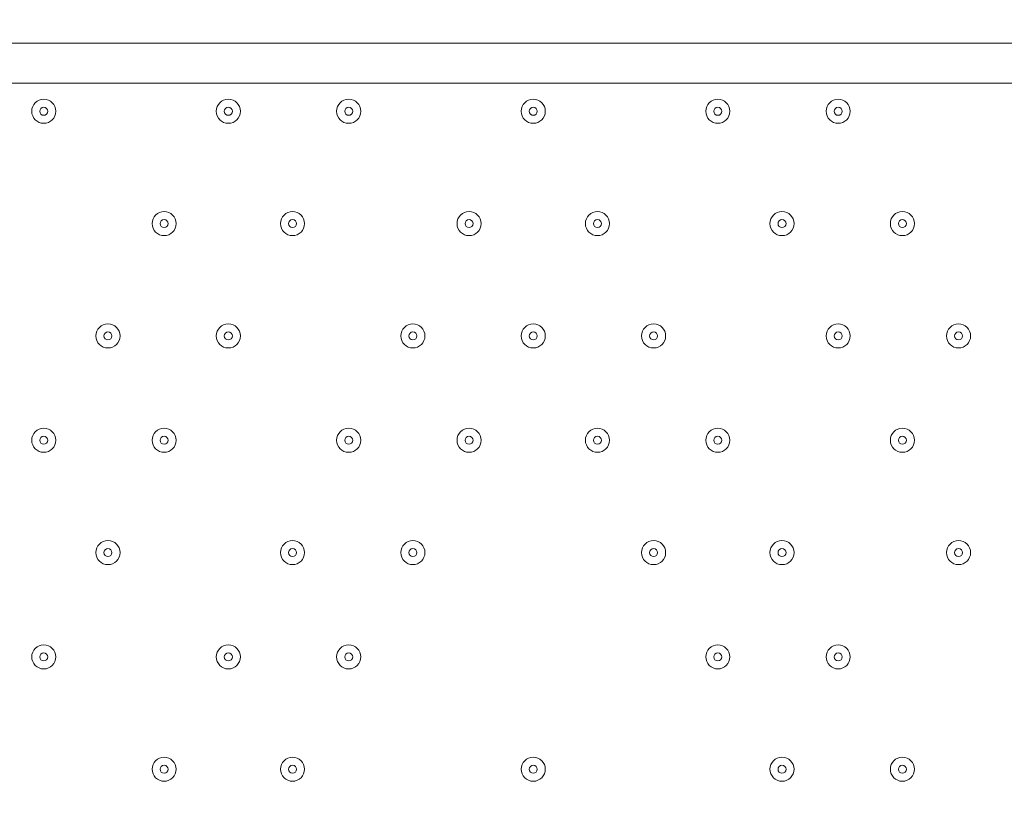
# Model space of a CAD drawing. Units: millimetres. Extents: x -4107 to 11667, y -10155 to 657.
# Drawn here: x 881 to 1271, y -7552 to -7245 of the extents above; entities that cross this region are included whole.
import ezdxf

# ---------------------------------------------------------------- set-up
doc = ezdxf.new("R2010")
doc.units = ezdxf.units.MM
doc.header["$MEASUREMENT"] = 0
doc.layers.add('Background', color=7, linetype='Continuous', lineweight=0)

msp = doc.modelspace()

# ---------------------------------------------------------------- linework, layer by layer
at = {"layer": 'Background', "color": 7, "lineweight": 9}
for p, q in [((663.5, -7253.87), (1508.05, -7253.87)), ((1444.55, -7269.75), (663.5, -7269.75))]:
    msp.add_line(p, q, dxfattribs=at)
at = {"layer": 'Background', "color": 1, "lineweight": 9}
msp.add_open_spline([(9416.83, -1624.24), (9121.33, -1326.59), (8716.39, -1138.1), (8267.42, -1123.28), (7919.52, -684.28), (7382.01, -402.46), (6778.31, -402.46), (5852.44, -402.46), (5082.1, -1065), (4913.47, -1941.68), (4788.17, -1684.88), (4590.15, -1464.81), (4337.01, -1312.98), (4337.01, -1312.98), (4321.13, -1303.45), (4321.13, -1303.45), (4234.59, -1251.55), (4143.88, -1208.97), (4050.35, -1175.85), (3910.37, -1094.33), (3755.27, -1034.49), (3589.19, -1001.33), (3589.19, -1001.33), (3573.3, -998.16), (3573.3, -998.16), (3476.05, -978.75), (3377.74, -969.16), (3279.71, -969.16), (3048.46, -969.16), (2818.9, -1022.64), (2609.63, -1127.13), (2609.63, -1127.13), (2596.93, -1133.47), (2596.93, -1133.47), (2388.52, -1237.55), (2211.56, -1386.19), (2075.26, -1564.56), (2017.1, -1610.12), (1962.07, -1660.17), (1910.65, -1714.52), (1763.85, -1869.7), (1653.68, -2052.72), (1584.59, -2250.27), (1584.59, -2250.27), (1584.24, -2250.27), (1584.24, -2250.27), (1347.57, -2250.27), (1123.88, -2305.38), (924.86, -2403.08), (820.91, -2364.84), (712.51, -2334.98), (600.29, -2314.57), (567.98, -2308.69), (535.7, -2303.91), (503.45, -2299.69), (472.07, -2283.34), (440.31, -2267.47), (407.74, -2252.7), (369.44, -2235.3), (330.75, -2219.69), (291.89, -2204.96), (219.87, -2142.75), (142.79, -2084.91), (60.2, -2032.69), (-123.33, -1916.59), (-319.81, -1835.32), (-521.13, -1786.9), (-695.53, -1671.13), (-891.19, -1581.81), (-1103.89, -1526.42), (-2013.93, -1289.64), (-2956.34, -1739.46), (-3344.52, -2596.05), (-3508.16, -2957.19), (-3540.46, -3344.39), (-3461.68, -3704.04), (-3441.89, -3834.44), (-3407.68, -3964.67), (-3356.99, -4092.52), (-3130.65, -4663.33), (-2656.39, -5072.05), (-2094.5, -5226.03), (-2063.7, -5248.12), (-2032.39, -5269.72), (-2000, -5290.2), (-1887.69, -5361.22), (-1770.41, -5419.16), (-1650.11, -5464.75), (-1513.07, -5583.21), (-1357.68, -5684.21), (-1185.6, -5762.27), (-1007.89, -5842.94), (-823.54, -5893.94), (-638.24, -5918.19), (-469.44, -6006.45), (-285.27, -6071.04), (-89.47, -6106.67), (26.73, -6127.83), (142.71, -6138.06), (257.33, -6138.06), (281.77, -6138.06), (306.15, -6137.58), (330.46, -6136.65), (216.81, -6218.62), (113.33, -6313.8), (22.06, -6419.81), (22.06, -6419.81), (-1246.11, -6756.44), (-1246.11, -6756.44), (-1254.1, -6758.45), (-1262.02, -6760.64), (-1269.97, -6762.77), (-1269.97, -6762.77), (-1294.52, -6769.29), (-1294.52, -6769.29), (-1294.52, -6769.29), (-1294.26, -6769.67), (-1294.26, -6769.67), (-1920.89, -6949.65), (-2379.55, -7526.64), (-2379.55, -8211.14), (-2379.55, -8873.45), (-1950.11, -9435.11), (-1354.62, -9633.88), (-1354.62, -9633.88), (-1354.57, -9634.11), (-1354.57, -9634.11), (-1354.57, -9634.11), (-1350.32, -9635.33), (-1350.32, -9635.33), (-1314.05, -9647.32), (-1277.23, -9658.05), (-1239.8, -9667.29), (-1239.8, -9667.29), (18.35, -10031.02), (18.35, -10031.02), (62.78, -10045.75), (107.99, -10058.72), (153.81, -10070.18), (153.81, -10070.18), (165.99, -10073.7), (165.99, -10073.7), (165.99, -10073.7), (165.73, -10073.17), (165.73, -10073.17), (310.07, -10108.28), (460.71, -10127.3), (615.88, -10127.3), (1068.75, -10127.3), (1484.38, -9968.56), (1810.83, -9704.08), (1810.83, -9704.08), (4309.18, -9704.08), (4309.18, -9704.08), (5224.04, -9704.08), (5976.67, -9009.97), (6069.44, -8119.66), (6154.63, -8290.85), (6270.9, -8443.82), (6411.96, -8570.11), (6411.96, -8570.11), (6411.96, -9152.41), (6411.96, -9152.41), (6411.96, -9704.7), (6859.68, -10152.42), (7411.97, -10152.42), (7411.97, -10152.42), (7996.15, -10152.42), (7996.15, -10152.42), (8548.44, -10152.42), (8996.16, -9704.7), (8996.16, -9152.41), (8996.16, -9152.41), (8996.16, -8570.11), (8996.16, -8570.11), (9302.94, -8295.45), (9496.15, -7896.54), (9496.15, -7452.36), (9496.15, -7452.36), (9496.15, -6153.78), (9496.15, -6153.78), (9873.71, -5806.54), (10110.48, -5308.56), (10110.48, -4755.14), (10110.48, -4755.14), (10110.48, -4222.75), (10110.48, -4222.75), (10235.31, -3954.09), (10305.45, -3654.86), (10305.45, -3339.1), (10305.45, -2630.63), (9954.25, -2004.57), (9416.83, -1624.24)], degree=3, knots=[0, 0, 0, 0, 1, 1, 1, 2, 2, 2, 3, 3, 3, 4, 4, 4, 5, 5, 5, 6, 6, 6, 7, 7, 7, 8, 8, 8, 9, 9, 9, 10, 10, 10, 11, 11, 11, 12, 12, 12, 13, 13, 13, 14, 14, 14, 15, 15, 15, 16, 16, 16, 17, 17, 17, 18, 18, 18, 19, 19, 19, 20, 20, 20, 21, 21, 21, 22, 22, 22, 23, 23, 23, 24, 24, 24, 25, 25, 25, 26, 26, 26, 27, 27, 27, 28, 28, 28, 29, 29, 29, 30, 30, 30, 31, 31, 31, 32, 32, 32, 33, 33, 33, 34, 34, 34, 35, 35, 35, 36, 36, 36, 37, 37, 37, 38, 38, 38, 39, 39, 39, 40, 40, 40, 41, 41, 41, 42, 42, 42, 43, 43, 43, 44, 44, 44, 45, 45, 45, 46, 46, 46, 47, 47, 47, 48, 48, 48, 49, 49, 49, 50, 50, 50, 51, 51, 51, 52, 52, 52, 53, 53, 53, 54, 54, 54, 55, 55, 55, 56, 56, 56, 57, 57, 57, 58, 58, 58, 59, 59, 59, 60, 60, 60, 61, 61, 61, 62, 62, 62, 63, 63, 63, 64, 64, 64, 64], dxfattribs=at)
at = {"layer": 'Background', "color": 253, "lineweight": 9}
msp.add_open_spline([(1815.92, -9701.82), (2242.57, -9353.41), (2514.96, -8823.23), (2514.96, -8229.43), (2514.96, -7180.09), (1664.3, -6329.43), (614.96, -6329.43), (423.91, -6329.43), (239.58, -6357.94), (65.63, -6410.4), (65.63, -6410.4), (65.68, -6410.12), (65.68, -6410.12), (65.68, -6410.12), (3.57, -6426.61), (3.57, -6426.61)], degree=3, knots=[0, 0, 0, 0, 1, 1, 1, 2, 2, 2, 3, 3, 3, 4, 4, 4, 5, 5, 5, 5], dxfattribs=at)
at = {"layer": 'Background', "color": 7, "lineweight": 9}
for points in [[(885.75, -7280.86), (885.75, -7283.49), (887.88, -7285.62), (890.51, -7285.62), (893.14, -7285.62), (895.28, -7283.49), (895.28, -7280.86), (895.28, -7278.23), (893.14, -7276.1), (890.51, -7276.1), (887.88, -7276.1), (885.75, -7278.23), (885.75, -7280.86)], [(895.28, -7280.86), (895.28, -7278.23), (893.14, -7276.1), (890.51, -7276.1), (887.88, -7276.1), (885.75, -7278.23), (885.75, -7280.86), (885.75, -7283.49), (887.88, -7285.62), (890.51, -7285.62), (893.14, -7285.62), (895.28, -7283.49), (895.28, -7280.86)], [(958.78, -7280.86), (958.78, -7283.49), (960.91, -7285.62), (963.54, -7285.62), (966.17, -7285.62), (968.3, -7283.49), (968.3, -7280.86), (968.3, -7278.23), (966.17, -7276.1), (963.54, -7276.1), (960.91, -7276.1), (958.78, -7278.23), (958.78, -7280.86)], [(968.3, -7280.86), (968.3, -7278.23), (966.17, -7276.1), (963.54, -7276.1), (960.91, -7276.1), (958.78, -7278.23), (958.78, -7280.86), (958.78, -7283.49), (960.91, -7285.62), (963.54, -7285.62), (966.17, -7285.62), (968.3, -7283.49), (968.3, -7280.86)], [(1006.4, -7280.86), (1006.4, -7283.49), (1008.53, -7285.62), (1011.16, -7285.62), (1013.79, -7285.62), (1015.93, -7283.49), (1015.93, -7280.86), (1015.93, -7278.23), (1013.79, -7276.1), (1011.16, -7276.1), (1008.53, -7276.1), (1006.4, -7278.23), (1006.4, -7280.86)], [(1015.93, -7280.86), (1015.93, -7278.23), (1013.79, -7276.1), (1011.16, -7276.1), (1008.53, -7276.1), (1006.4, -7278.23), (1006.4, -7280.86), (1006.4, -7283.49), (1008.53, -7285.62), (1011.16, -7285.62), (1013.79, -7285.62), (1015.93, -7283.49), (1015.93, -7280.86)], [(1079.43, -7280.86), (1079.43, -7283.49), (1081.56, -7285.62), (1084.19, -7285.62), (1086.82, -7285.62), (1088.95, -7283.49), (1088.95, -7280.86), (1088.95, -7278.23), (1086.82, -7276.1), (1084.19, -7276.1), (1081.56, -7276.1), (1079.43, -7278.23), (1079.43, -7280.86)], [(1088.95, -7280.86), (1088.95, -7278.23), (1086.82, -7276.1), (1084.19, -7276.1), (1081.56, -7276.1), (1079.43, -7278.23), (1079.43, -7280.86), (1079.43, -7283.49), (1081.56, -7285.62), (1084.19, -7285.62), (1086.82, -7285.62), (1088.95, -7283.49), (1088.95, -7280.86)], [(1152.45, -7280.86), (1152.45, -7283.49), (1154.58, -7285.62), (1157.21, -7285.62), (1159.84, -7285.62), (1161.98, -7283.49), (1161.98, -7280.86), (1161.98, -7278.23), (1159.84, -7276.1), (1157.21, -7276.1), (1154.58, -7276.1), (1152.45, -7278.23), (1152.45, -7280.86)], [(1161.98, -7280.86), (1161.98, -7278.23), (1159.84, -7276.1), (1157.21, -7276.1), (1154.58, -7276.1), (1152.45, -7278.23), (1152.45, -7280.86), (1152.45, -7283.49), (1154.58, -7285.62), (1157.21, -7285.62), (1159.84, -7285.62), (1161.98, -7283.49), (1161.98, -7280.86)], [(1200.08, -7280.86), (1200.08, -7283.49), (1202.21, -7285.62), (1204.84, -7285.62), (1207.47, -7285.62), (1209.6, -7283.49), (1209.6, -7280.86), (1209.6, -7278.23), (1207.47, -7276.1), (1204.84, -7276.1), (1202.21, -7276.1), (1200.08, -7278.23), (1200.08, -7280.86)], [(1209.6, -7280.86), (1209.6, -7278.23), (1207.47, -7276.1), (1204.84, -7276.1), (1202.21, -7276.1), (1200.08, -7278.23), (1200.08, -7280.86), (1200.08, -7283.49), (1202.21, -7285.62), (1204.84, -7285.62), (1207.47, -7285.62), (1209.6, -7283.49), (1209.6, -7280.86)], [(892.1, -7280.86), (892.1, -7279.98), (891.39, -7279.27), (890.51, -7279.27), (889.64, -7279.27), (888.93, -7279.98), (888.93, -7280.86), (888.93, -7281.74), (889.64, -7282.45), (890.51, -7282.45), (891.39, -7282.45), (892.1, -7281.74), (892.1, -7280.86)], [(965.13, -7280.86), (965.13, -7279.98), (964.42, -7279.27), (963.54, -7279.27), (962.66, -7279.27), (961.95, -7279.98), (961.95, -7280.86), (961.95, -7281.74), (962.66, -7282.45), (963.54, -7282.45), (964.42, -7282.45), (965.13, -7281.74), (965.13, -7280.86)], [(1012.75, -7280.86), (1012.75, -7279.98), (1012.04, -7279.27), (1011.16, -7279.27), (1010.29, -7279.27), (1009.58, -7279.98), (1009.58, -7280.86), (1009.58, -7281.74), (1010.29, -7282.45), (1011.16, -7282.45), (1012.04, -7282.45), (1012.75, -7281.74), (1012.75, -7280.86)], [(1085.78, -7280.86), (1085.78, -7279.98), (1085.07, -7279.27), (1084.19, -7279.27), (1083.31, -7279.27), (1082.6, -7279.98), (1082.6, -7280.86), (1082.6, -7281.74), (1083.31, -7282.45), (1084.19, -7282.45), (1085.07, -7282.45), (1085.78, -7281.74), (1085.78, -7280.86)], [(1158.8, -7280.86), (1158.8, -7279.98), (1158.09, -7279.27), (1157.21, -7279.27), (1156.34, -7279.27), (1155.63, -7279.98), (1155.63, -7280.86), (1155.63, -7281.74), (1156.34, -7282.45), (1157.21, -7282.45), (1158.09, -7282.45), (1158.8, -7281.74), (1158.8, -7280.86)], [(1206.43, -7280.86), (1206.43, -7279.98), (1205.72, -7279.27), (1204.84, -7279.27), (1203.96, -7279.27), (1203.25, -7279.98), (1203.25, -7280.86), (1203.25, -7281.74), (1203.96, -7282.45), (1204.84, -7282.45), (1205.72, -7282.45), (1206.43, -7281.74), (1206.43, -7280.86)], [(933.38, -7325.31), (933.38, -7327.94), (935.51, -7330.07), (938.14, -7330.07), (940.77, -7330.07), (942.9, -7327.94), (942.9, -7325.31), (942.9, -7322.68), (940.77, -7320.55), (938.14, -7320.55), (935.51, -7320.55), (933.38, -7322.68), (933.38, -7325.31)], [(942.9, -7325.31), (942.9, -7322.68), (940.77, -7320.55), (938.14, -7320.55), (935.51, -7320.55), (933.38, -7322.68), (933.38, -7325.31), (933.38, -7327.94), (935.51, -7330.07), (938.14, -7330.07), (940.77, -7330.07), (942.9, -7327.94), (942.9, -7325.31)], [(939.73, -7325.31), (939.73, -7324.43), (939.02, -7323.72), (938.14, -7323.72), (937.26, -7323.72), (936.55, -7324.43), (936.55, -7325.31), (936.55, -7326.19), (937.26, -7326.9), (938.14, -7326.9), (939.02, -7326.9), (939.73, -7326.19), (939.73, -7325.31)], [(984.18, -7325.31), (984.18, -7327.94), (986.31, -7330.07), (988.94, -7330.07), (991.57, -7330.07), (993.7, -7327.94), (993.7, -7325.31), (993.7, -7322.68), (991.57, -7320.55), (988.94, -7320.55), (986.31, -7320.55), (984.18, -7322.68), (984.18, -7325.31)], [(993.7, -7325.31), (993.7, -7322.68), (991.57, -7320.55), (988.94, -7320.55), (986.31, -7320.55), (984.18, -7322.68), (984.18, -7325.31), (984.18, -7327.94), (986.31, -7330.07), (988.94, -7330.07), (991.57, -7330.07), (993.7, -7327.94), (993.7, -7325.31)], [(990.53, -7325.31), (990.53, -7324.43), (989.82, -7323.72), (988.94, -7323.72), (988.06, -7323.72), (987.35, -7324.43), (987.35, -7325.31), (987.35, -7326.19), (988.06, -7326.9), (988.94, -7326.9), (989.82, -7326.9), (990.53, -7326.19), (990.53, -7325.31)], [(1054.03, -7325.31), (1054.03, -7327.94), (1056.16, -7330.07), (1058.79, -7330.07), (1061.42, -7330.07), (1063.55, -7327.94), (1063.55, -7325.31), (1063.55, -7322.68), (1061.42, -7320.55), (1058.79, -7320.55), (1056.16, -7320.55), (1054.03, -7322.68), (1054.03, -7325.31)], [(1063.55, -7325.31), (1063.55, -7322.68), (1061.42, -7320.55), (1058.79, -7320.55), (1056.16, -7320.55), (1054.03, -7322.68), (1054.03, -7325.31), (1054.03, -7327.94), (1056.16, -7330.07), (1058.79, -7330.07), (1061.42, -7330.07), (1063.55, -7327.94), (1063.55, -7325.31)], [(1060.38, -7325.31), (1060.38, -7324.43), (1059.67, -7323.72), (1058.79, -7323.72), (1057.91, -7323.72), (1057.2, -7324.43), (1057.2, -7325.31), (1057.2, -7326.19), (1057.91, -7326.9), (1058.79, -7326.9), (1059.67, -7326.9), (1060.38, -7326.19), (1060.38, -7325.31)], [(1104.83, -7325.31), (1104.83, -7327.94), (1106.96, -7330.07), (1109.59, -7330.07), (1112.22, -7330.07), (1114.35, -7327.94), (1114.35, -7325.31), (1114.35, -7322.68), (1112.22, -7320.55), (1109.59, -7320.55), (1106.96, -7320.55), (1104.83, -7322.68), (1104.83, -7325.31)], [(1114.35, -7325.31), (1114.35, -7322.68), (1112.22, -7320.55), (1109.59, -7320.55), (1106.96, -7320.55), (1104.83, -7322.68), (1104.83, -7325.31), (1104.83, -7327.94), (1106.96, -7330.07), (1109.59, -7330.07), (1112.22, -7330.07), (1114.35, -7327.94), (1114.35, -7325.31)], [(1111.18, -7325.31), (1111.18, -7324.43), (1110.47, -7323.72), (1109.59, -7323.72), (1108.71, -7323.72), (1108, -7324.43), (1108, -7325.31), (1108, -7326.19), (1108.71, -7326.9), (1109.59, -7326.9), (1110.47, -7326.9), (1111.18, -7326.19), (1111.18, -7325.31)], [(1177.85, -7325.31), (1177.85, -7327.94), (1179.98, -7330.07), (1182.61, -7330.07), (1185.24, -7330.07), (1187.38, -7327.94), (1187.38, -7325.31), (1187.38, -7322.68), (1185.24, -7320.55), (1182.61, -7320.55), (1179.98, -7320.55), (1177.85, -7322.68), (1177.85, -7325.31)], [(1187.38, -7325.31), (1187.38, -7322.68), (1185.24, -7320.55), (1182.61, -7320.55), (1179.98, -7320.55), (1177.85, -7322.68), (1177.85, -7325.31), (1177.85, -7327.94), (1179.98, -7330.07), (1182.61, -7330.07), (1185.24, -7330.07), (1187.38, -7327.94), (1187.38, -7325.31)], [(1184.2, -7325.31), (1184.2, -7324.43), (1183.49, -7323.72), (1182.61, -7323.72), (1181.74, -7323.72), (1181.03, -7324.43), (1181.03, -7325.31), (1181.03, -7326.19), (1181.74, -7326.9), (1182.61, -7326.9), (1183.49, -7326.9), (1184.2, -7326.19), (1184.2, -7325.31)], [(1225.48, -7325.31), (1225.48, -7327.94), (1227.61, -7330.07), (1230.24, -7330.07), (1232.87, -7330.07), (1235, -7327.94), (1235, -7325.31), (1235, -7322.68), (1232.87, -7320.55), (1230.24, -7320.55), (1227.61, -7320.55), (1225.48, -7322.68), (1225.48, -7325.31)], [(1235, -7325.31), (1235, -7322.68), (1232.87, -7320.55), (1230.24, -7320.55), (1227.61, -7320.55), (1225.48, -7322.68), (1225.48, -7325.31), (1225.48, -7327.94), (1227.61, -7330.07), (1230.24, -7330.07), (1232.87, -7330.07), (1235, -7327.94), (1235, -7325.31)], [(1231.83, -7325.31), (1231.83, -7324.43), (1231.12, -7323.72), (1230.24, -7323.72), (1229.36, -7323.72), (1228.65, -7324.43), (1228.65, -7325.31), (1228.65, -7326.19), (1229.36, -7326.9), (1230.24, -7326.9), (1231.12, -7326.9), (1231.83, -7326.19), (1231.83, -7325.31)], [(911.15, -7369.76), (911.15, -7372.39), (913.28, -7374.52), (915.91, -7374.52), (918.54, -7374.52), (920.68, -7372.39), (920.68, -7369.76), (920.68, -7367.13), (918.54, -7365), (915.91, -7365), (913.28, -7365), (911.15, -7367.13), (911.15, -7369.76)], [(920.68, -7369.76), (920.68, -7367.13), (918.54, -7365), (915.91, -7365), (913.28, -7365), (911.15, -7367.13), (911.15, -7369.76), (911.15, -7372.39), (913.28, -7374.52), (915.91, -7374.52), (918.54, -7374.52), (920.68, -7372.39), (920.68, -7369.76)], [(958.78, -7369.76), (958.78, -7372.39), (960.91, -7374.52), (963.54, -7374.52), (966.17, -7374.52), (968.3, -7372.39), (968.3, -7369.76), (968.3, -7367.13), (966.17, -7365), (963.54, -7365), (960.91, -7365), (958.78, -7367.13), (958.78, -7369.76)], [(968.3, -7369.76), (968.3, -7367.13), (966.17, -7365), (963.54, -7365), (960.91, -7365), (958.78, -7367.13), (958.78, -7369.76), (958.78, -7372.39), (960.91, -7374.52), (963.54, -7374.52), (966.17, -7374.52), (968.3, -7372.39), (968.3, -7369.76)], [(1031.8, -7369.76), (1031.8, -7372.39), (1033.93, -7374.52), (1036.56, -7374.52), (1039.19, -7374.52), (1041.33, -7372.39), (1041.33, -7369.76), (1041.33, -7367.13), (1039.19, -7365), (1036.56, -7365), (1033.93, -7365), (1031.8, -7367.13), (1031.8, -7369.76)], [(1041.33, -7369.76), (1041.33, -7367.13), (1039.19, -7365), (1036.56, -7365), (1033.93, -7365), (1031.8, -7367.13), (1031.8, -7369.76), (1031.8, -7372.39), (1033.93, -7374.52), (1036.56, -7374.52), (1039.19, -7374.52), (1041.33, -7372.39), (1041.33, -7369.76)], [(1079.43, -7369.76), (1079.43, -7372.39), (1081.56, -7374.52), (1084.19, -7374.52), (1086.82, -7374.52), (1088.95, -7372.39), (1088.95, -7369.76), (1088.95, -7367.13), (1086.82, -7365), (1084.19, -7365), (1081.56, -7365), (1079.43, -7367.13), (1079.43, -7369.76)], [(1088.95, -7369.76), (1088.95, -7367.13), (1086.82, -7365), (1084.19, -7365), (1081.56, -7365), (1079.43, -7367.13), (1079.43, -7369.76), (1079.43, -7372.39), (1081.56, -7374.52), (1084.19, -7374.52), (1086.82, -7374.52), (1088.95, -7372.39), (1088.95, -7369.76)], [(1127.05, -7369.76), (1127.05, -7372.39), (1129.18, -7374.52), (1131.81, -7374.52), (1134.44, -7374.52), (1136.58, -7372.39), (1136.58, -7369.76), (1136.58, -7367.13), (1134.44, -7365), (1131.81, -7365), (1129.18, -7365), (1127.05, -7367.13), (1127.05, -7369.76)], [(1136.58, -7369.76), (1136.58, -7367.13), (1134.44, -7365), (1131.81, -7365), (1129.18, -7365), (1127.05, -7367.13), (1127.05, -7369.76), (1127.05, -7372.39), (1129.18, -7374.52), (1131.81, -7374.52), (1134.44, -7374.52), (1136.58, -7372.39), (1136.58, -7369.76)], [(1200.08, -7369.76), (1200.08, -7372.39), (1202.21, -7374.52), (1204.84, -7374.52), (1207.47, -7374.52), (1209.6, -7372.39), (1209.6, -7369.76), (1209.6, -7367.13), (1207.47, -7365), (1204.84, -7365), (1202.21, -7365), (1200.08, -7367.13), (1200.08, -7369.76)], [(1209.6, -7369.76), (1209.6, -7367.13), (1207.47, -7365), (1204.84, -7365), (1202.21, -7365), (1200.08, -7367.13), (1200.08, -7369.76), (1200.08, -7372.39), (1202.21, -7374.52), (1204.84, -7374.52), (1207.47, -7374.52), (1209.6, -7372.39), (1209.6, -7369.76)], [(1247.7, -7369.76), (1247.7, -7372.39), (1249.83, -7374.52), (1252.46, -7374.52), (1255.09, -7374.52), (1257.23, -7372.39), (1257.23, -7369.76), (1257.23, -7367.13), (1255.09, -7365), (1252.46, -7365), (1249.83, -7365), (1247.7, -7367.13), (1247.7, -7369.76)], [(1257.23, -7369.76), (1257.23, -7367.13), (1255.09, -7365), (1252.46, -7365), (1249.83, -7365), (1247.7, -7367.13), (1247.7, -7369.76), (1247.7, -7372.39), (1249.83, -7374.52), (1252.46, -7374.52), (1255.09, -7374.52), (1257.23, -7372.39), (1257.23, -7369.76)], [(917.5, -7369.76), (917.5, -7368.88), (916.79, -7368.17), (915.91, -7368.17), (915.04, -7368.17), (914.33, -7368.88), (914.33, -7369.76), (914.33, -7370.64), (915.04, -7371.35), (915.91, -7371.35), (916.79, -7371.35), (917.5, -7370.64), (917.5, -7369.76)], [(965.13, -7369.76), (965.13, -7368.88), (964.42, -7368.17), (963.54, -7368.17), (962.66, -7368.17), (961.95, -7368.88), (961.95, -7369.76), (961.95, -7370.64), (962.66, -7371.35), (963.54, -7371.35), (964.42, -7371.35), (965.13, -7370.64), (965.13, -7369.76)], [(1038.15, -7369.76), (1038.15, -7368.88), (1037.44, -7368.17), (1036.56, -7368.17), (1035.69, -7368.17), (1034.98, -7368.88), (1034.98, -7369.76), (1034.98, -7370.64), (1035.69, -7371.35), (1036.56, -7371.35), (1037.44, -7371.35), (1038.15, -7370.64), (1038.15, -7369.76)], [(1085.78, -7369.76), (1085.78, -7368.88), (1085.07, -7368.17), (1084.19, -7368.17), (1083.31, -7368.17), (1082.6, -7368.88), (1082.6, -7369.76), (1082.6, -7370.64), (1083.31, -7371.35), (1084.19, -7371.35), (1085.07, -7371.35), (1085.78, -7370.64), (1085.78, -7369.76)], [(1133.4, -7369.76), (1133.4, -7368.88), (1132.69, -7368.17), (1131.81, -7368.17), (1130.94, -7368.17), (1130.23, -7368.88), (1130.23, -7369.76), (1130.23, -7370.64), (1130.94, -7371.35), (1131.81, -7371.35), (1132.69, -7371.35), (1133.4, -7370.64), (1133.4, -7369.76)], [(1206.43, -7369.76), (1206.43, -7368.88), (1205.72, -7368.17), (1204.84, -7368.17), (1203.96, -7368.17), (1203.25, -7368.88), (1203.25, -7369.76), (1203.25, -7370.64), (1203.96, -7371.35), (1204.84, -7371.35), (1205.72, -7371.35), (1206.43, -7370.64), (1206.43, -7369.76)], [(1254.05, -7369.76), (1254.05, -7368.88), (1253.34, -7368.17), (1252.46, -7368.17), (1251.59, -7368.17), (1250.88, -7368.88), (1250.88, -7369.76), (1250.88, -7370.64), (1251.59, -7371.35), (1252.46, -7371.35), (1253.34, -7371.35), (1254.05, -7370.64), (1254.05, -7369.76)], [(885.75, -7411.04), (885.75, -7413.67), (887.88, -7415.8), (890.51, -7415.8), (893.14, -7415.8), (895.28, -7413.67), (895.28, -7411.04), (895.28, -7408.4), (893.14, -7406.27), (890.51, -7406.27), (887.88, -7406.27), (885.75, -7408.4), (885.75, -7411.04)], [(895.28, -7411.04), (895.28, -7408.41), (893.14, -7406.27), (890.51, -7406.27), (887.88, -7406.27), (885.75, -7408.4), (885.75, -7411.04), (885.75, -7413.67), (887.88, -7415.8), (890.51, -7415.8), (893.14, -7415.8), (895.28, -7413.67), (895.28, -7411.04)], [(892.1, -7411.04), (892.1, -7410.16), (891.39, -7409.45), (890.51, -7409.45), (889.64, -7409.45), (888.93, -7410.16), (888.93, -7411.04), (888.93, -7411.91), (889.64, -7412.62), (890.51, -7412.62), (891.39, -7412.62), (892.1, -7411.91), (892.1, -7411.04)], [(933.38, -7411.04), (933.38, -7413.67), (935.51, -7415.8), (938.14, -7415.8), (940.77, -7415.8), (942.9, -7413.67), (942.9, -7411.04), (942.9, -7408.4), (940.77, -7406.27), (938.14, -7406.27), (935.51, -7406.27), (933.38, -7408.4), (933.38, -7411.04)], [(942.9, -7411.04), (942.9, -7408.41), (940.77, -7406.27), (938.14, -7406.27), (935.51, -7406.27), (933.38, -7408.4), (933.38, -7411.04), (933.38, -7413.67), (935.51, -7415.8), (938.14, -7415.8), (940.77, -7415.8), (942.9, -7413.67), (942.9, -7411.04)], [(939.73, -7411.04), (939.73, -7410.16), (939.02, -7409.45), (938.14, -7409.45), (937.26, -7409.45), (936.55, -7410.16), (936.55, -7411.04), (936.55, -7411.91), (937.26, -7412.62), (938.14, -7412.62), (939.02, -7412.62), (939.73, -7411.91), (939.73, -7411.04)], [(1006.4, -7411.04), (1006.4, -7413.67), (1008.53, -7415.8), (1011.16, -7415.8), (1013.79, -7415.8), (1015.93, -7413.67), (1015.93, -7411.04), (1015.93, -7408.4), (1013.79, -7406.27), (1011.16, -7406.27), (1008.53, -7406.27), (1006.4, -7408.4), (1006.4, -7411.04)], [(1015.93, -7411.04), (1015.93, -7408.41), (1013.79, -7406.27), (1011.16, -7406.27), (1008.53, -7406.27), (1006.4, -7408.4), (1006.4, -7411.04), (1006.4, -7413.67), (1008.53, -7415.8), (1011.16, -7415.8), (1013.79, -7415.8), (1015.93, -7413.67), (1015.93, -7411.04)], [(1012.75, -7411.04), (1012.75, -7410.16), (1012.04, -7409.45), (1011.16, -7409.45), (1010.29, -7409.45), (1009.58, -7410.16), (1009.58, -7411.04), (1009.58, -7411.91), (1010.29, -7412.62), (1011.16, -7412.62), (1012.04, -7412.62), (1012.75, -7411.91), (1012.75, -7411.04)], [(1054.03, -7411.04), (1054.03, -7413.67), (1056.16, -7415.8), (1058.79, -7415.8), (1061.42, -7415.8), (1063.55, -7413.67), (1063.55, -7411.04), (1063.55, -7408.4), (1061.42, -7406.27), (1058.79, -7406.27), (1056.16, -7406.27), (1054.03, -7408.4), (1054.03, -7411.04)], [(1063.55, -7411.04), (1063.55, -7408.41), (1061.42, -7406.27), (1058.79, -7406.27), (1056.16, -7406.27), (1054.03, -7408.4), (1054.03, -7411.04), (1054.03, -7413.67), (1056.16, -7415.8), (1058.79, -7415.8), (1061.42, -7415.8), (1063.55, -7413.67), (1063.55, -7411.04)], [(1060.38, -7411.04), (1060.38, -7410.16), (1059.67, -7409.45), (1058.79, -7409.45), (1057.91, -7409.45), (1057.2, -7410.16), (1057.2, -7411.04), (1057.2, -7411.91), (1057.91, -7412.62), (1058.79, -7412.62), (1059.67, -7412.62), (1060.38, -7411.91), (1060.38, -7411.04)], [(1104.83, -7411.04), (1104.83, -7413.67), (1106.96, -7415.8), (1109.59, -7415.8), (1112.22, -7415.8), (1114.35, -7413.67), (1114.35, -7411.04), (1114.35, -7408.4), (1112.22, -7406.27), (1109.59, -7406.27), (1106.96, -7406.27), (1104.83, -7408.4), (1104.83, -7411.04)], [(1114.35, -7411.04), (1114.35, -7408.41), (1112.22, -7406.27), (1109.59, -7406.27), (1106.96, -7406.27), (1104.83, -7408.4), (1104.83, -7411.04), (1104.83, -7413.67), (1106.96, -7415.8), (1109.59, -7415.8), (1112.22, -7415.8), (1114.35, -7413.67), (1114.35, -7411.04)], [(1111.18, -7411.04), (1111.18, -7410.16), (1110.47, -7409.45), (1109.59, -7409.45), (1108.71, -7409.45), (1108, -7410.16), (1108, -7411.04), (1108, -7411.91), (1108.71, -7412.62), (1109.59, -7412.62), (1110.47, -7412.62), (1111.18, -7411.91), (1111.18, -7411.04)], [(1152.45, -7411.04), (1152.45, -7413.67), (1154.58, -7415.8), (1157.21, -7415.8), (1159.84, -7415.8), (1161.98, -7413.67), (1161.98, -7411.04), (1161.98, -7408.4), (1159.84, -7406.27), (1157.21, -7406.27), (1154.58, -7406.27), (1152.45, -7408.4), (1152.45, -7411.04)], [(1161.98, -7411.04), (1161.98, -7408.41), (1159.84, -7406.27), (1157.21, -7406.27), (1154.58, -7406.27), (1152.45, -7408.4), (1152.45, -7411.04), (1152.45, -7413.67), (1154.58, -7415.8), (1157.21, -7415.8), (1159.84, -7415.8), (1161.98, -7413.67), (1161.98, -7411.04)], [(1158.8, -7411.04), (1158.8, -7410.16), (1158.09, -7409.45), (1157.21, -7409.45), (1156.34, -7409.45), (1155.63, -7410.16), (1155.63, -7411.04), (1155.63, -7411.91), (1156.34, -7412.62), (1157.21, -7412.62), (1158.09, -7412.62), (1158.8, -7411.91), (1158.8, -7411.04)], [(1225.48, -7411.04), (1225.48, -7413.67), (1227.61, -7415.8), (1230.24, -7415.8), (1232.87, -7415.8), (1235, -7413.67), (1235, -7411.04), (1235, -7408.4), (1232.87, -7406.27), (1230.24, -7406.27), (1227.61, -7406.27), (1225.48, -7408.4), (1225.48, -7411.04)], [(1235, -7411.04), (1235, -7408.41), (1232.87, -7406.27), (1230.24, -7406.27), (1227.61, -7406.27), (1225.48, -7408.4), (1225.48, -7411.04), (1225.48, -7413.67), (1227.61, -7415.8), (1230.24, -7415.8), (1232.87, -7415.8), (1235, -7413.67), (1235, -7411.04)], [(1231.83, -7411.04), (1231.83, -7410.16), (1231.12, -7409.45), (1230.24, -7409.45), (1229.36, -7409.45), (1228.65, -7410.16), (1228.65, -7411.04), (1228.65, -7411.91), (1229.36, -7412.62), (1230.24, -7412.62), (1231.12, -7412.62), (1231.83, -7411.91), (1231.83, -7411.04)], [(911.15, -7455.49), (911.15, -7458.12), (913.28, -7460.25), (915.91, -7460.25), (918.54, -7460.25), (920.68, -7458.12), (920.68, -7455.49), (920.68, -7452.85), (918.54, -7450.72), (915.91, -7450.72), (913.28, -7450.72), (911.15, -7452.85), (911.15, -7455.49)], [(920.68, -7455.49), (920.68, -7452.86), (918.54, -7450.72), (915.91, -7450.72), (913.28, -7450.72), (911.15, -7452.85), (911.15, -7455.49), (911.15, -7458.12), (913.28, -7460.25), (915.91, -7460.25), (918.54, -7460.25), (920.68, -7458.12), (920.68, -7455.49)], [(984.18, -7455.49), (984.18, -7458.12), (986.31, -7460.25), (988.94, -7460.25), (991.57, -7460.25), (993.7, -7458.12), (993.7, -7455.49), (993.7, -7452.85), (991.57, -7450.72), (988.94, -7450.72), (986.31, -7450.72), (984.18, -7452.85), (984.18, -7455.49)], [(993.7, -7455.49), (993.7, -7452.86), (991.57, -7450.72), (988.94, -7450.72), (986.31, -7450.72), (984.18, -7452.85), (984.18, -7455.49), (984.18, -7458.12), (986.31, -7460.25), (988.94, -7460.25), (991.57, -7460.25), (993.7, -7458.12), (993.7, -7455.49)], [(1031.8, -7455.49), (1031.8, -7458.12), (1033.93, -7460.25), (1036.56, -7460.25), (1039.19, -7460.25), (1041.33, -7458.12), (1041.33, -7455.49), (1041.33, -7452.85), (1039.19, -7450.72), (1036.56, -7450.72), (1033.93, -7450.72), (1031.8, -7452.85), (1031.8, -7455.49)], [(1041.33, -7455.49), (1041.33, -7452.86), (1039.19, -7450.72), (1036.56, -7450.72), (1033.93, -7450.72), (1031.8, -7452.85), (1031.8, -7455.49), (1031.8, -7458.12), (1033.93, -7460.25), (1036.56, -7460.25), (1039.19, -7460.25), (1041.33, -7458.12), (1041.33, -7455.49)], [(1127.05, -7455.49), (1127.05, -7458.12), (1129.18, -7460.25), (1131.81, -7460.25), (1134.44, -7460.25), (1136.58, -7458.12), (1136.58, -7455.49), (1136.58, -7452.85), (1134.44, -7450.72), (1131.81, -7450.72), (1129.18, -7450.72), (1127.05, -7452.85), (1127.05, -7455.49)], [(1136.58, -7455.49), (1136.58, -7452.86), (1134.44, -7450.72), (1131.81, -7450.72), (1129.18, -7450.72), (1127.05, -7452.85), (1127.05, -7455.49), (1127.05, -7458.12), (1129.18, -7460.25), (1131.81, -7460.25), (1134.44, -7460.25), (1136.58, -7458.12), (1136.58, -7455.49)], [(1177.85, -7455.49), (1177.85, -7458.12), (1179.98, -7460.25), (1182.61, -7460.25), (1185.24, -7460.25), (1187.38, -7458.12), (1187.38, -7455.49), (1187.38, -7452.85), (1185.24, -7450.72), (1182.61, -7450.72), (1179.98, -7450.72), (1177.85, -7452.85), (1177.85, -7455.49)], [(1187.38, -7455.49), (1187.38, -7452.86), (1185.24, -7450.72), (1182.61, -7450.72), (1179.98, -7450.72), (1177.85, -7452.85), (1177.85, -7455.49), (1177.85, -7458.12), (1179.98, -7460.25), (1182.61, -7460.25), (1185.24, -7460.25), (1187.38, -7458.12), (1187.38, -7455.49)], [(1247.7, -7455.49), (1247.7, -7458.12), (1249.83, -7460.25), (1252.46, -7460.25), (1255.09, -7460.25), (1257.23, -7458.12), (1257.23, -7455.49), (1257.23, -7452.85), (1255.09, -7450.72), (1252.46, -7450.72), (1249.83, -7450.72), (1247.7, -7452.85), (1247.7, -7455.49)], [(1257.23, -7455.49), (1257.23, -7452.86), (1255.09, -7450.72), (1252.46, -7450.72), (1249.83, -7450.72), (1247.7, -7452.85), (1247.7, -7455.49), (1247.7, -7458.12), (1249.83, -7460.25), (1252.46, -7460.25), (1255.09, -7460.25), (1257.23, -7458.12), (1257.23, -7455.49)], [(917.5, -7455.49), (917.5, -7454.61), (916.79, -7453.9), (915.91, -7453.9), (915.04, -7453.9), (914.33, -7454.61), (914.33, -7455.49), (914.33, -7456.36), (915.04, -7457.07), (915.91, -7457.07), (916.79, -7457.07), (917.5, -7456.36), (917.5, -7455.49)], [(990.53, -7455.49), (990.53, -7454.61), (989.82, -7453.9), (988.94, -7453.9), (988.06, -7453.9), (987.35, -7454.61), (987.35, -7455.49), (987.35, -7456.36), (988.06, -7457.07), (988.94, -7457.07), (989.82, -7457.07), (990.53, -7456.36), (990.53, -7455.49)], [(1038.15, -7455.49), (1038.15, -7454.61), (1037.44, -7453.9), (1036.56, -7453.9), (1035.69, -7453.9), (1034.98, -7454.61), (1034.98, -7455.49), (1034.98, -7456.36), (1035.69, -7457.07), (1036.56, -7457.07), (1037.44, -7457.07), (1038.15, -7456.36), (1038.15, -7455.49)], [(1133.4, -7455.49), (1133.4, -7454.61), (1132.69, -7453.9), (1131.81, -7453.9), (1130.94, -7453.9), (1130.23, -7454.61), (1130.23, -7455.49), (1130.23, -7456.36), (1130.94, -7457.07), (1131.81, -7457.07), (1132.69, -7457.07), (1133.4, -7456.36), (1133.4, -7455.49)], [(1184.2, -7455.49), (1184.2, -7454.61), (1183.49, -7453.9), (1182.61, -7453.9), (1181.74, -7453.9), (1181.03, -7454.61), (1181.03, -7455.49), (1181.03, -7456.36), (1181.74, -7457.07), (1182.61, -7457.07), (1183.49, -7457.07), (1184.2, -7456.36), (1184.2, -7455.49)], [(1254.05, -7455.49), (1254.05, -7454.61), (1253.34, -7453.9), (1252.46, -7453.9), (1251.59, -7453.9), (1250.88, -7454.61), (1250.88, -7455.49), (1250.88, -7456.36), (1251.59, -7457.07), (1252.46, -7457.07), (1253.34, -7457.07), (1254.05, -7456.36), (1254.05, -7455.49)], [(885.75, -7496.76), (885.75, -7499.39), (887.88, -7501.52), (890.51, -7501.52), (893.14, -7501.52), (895.28, -7499.39), (895.28, -7496.76), (895.28, -7494.13), (893.14, -7492), (890.51, -7492), (887.88, -7492), (885.75, -7494.13), (885.75, -7496.76)], [(895.28, -7496.76), (895.28, -7494.13), (893.14, -7492), (890.51, -7492), (887.88, -7492), (885.75, -7494.13), (885.75, -7496.76), (885.75, -7499.39), (887.88, -7501.52), (890.51, -7501.52), (893.14, -7501.52), (895.28, -7499.39), (895.28, -7496.76)], [(892.1, -7496.76), (892.1, -7495.88), (891.39, -7495.17), (890.51, -7495.17), (889.64, -7495.17), (888.93, -7495.88), (888.93, -7496.76), (888.93, -7497.64), (889.64, -7498.35), (890.51, -7498.35), (891.39, -7498.35), (892.1, -7497.64), (892.1, -7496.76)], [(958.78, -7496.76), (958.78, -7499.39), (960.91, -7501.52), (963.54, -7501.52), (966.17, -7501.52), (968.3, -7499.39), (968.3, -7496.76), (968.3, -7494.13), (966.17, -7492), (963.54, -7492), (960.91, -7492), (958.78, -7494.13), (958.78, -7496.76)], [(968.3, -7496.76), (968.3, -7494.13), (966.17, -7492), (963.54, -7492), (960.91, -7492), (958.78, -7494.13), (958.78, -7496.76), (958.78, -7499.39), (960.91, -7501.52), (963.54, -7501.52), (966.17, -7501.52), (968.3, -7499.39), (968.3, -7496.76)], [(965.13, -7496.76), (965.13, -7495.88), (964.42, -7495.17), (963.54, -7495.17), (962.66, -7495.17), (961.95, -7495.88), (961.95, -7496.76), (961.95, -7497.64), (962.66, -7498.35), (963.54, -7498.35), (964.42, -7498.35), (965.13, -7497.64), (965.13, -7496.76)], [(1006.4, -7496.76), (1006.4, -7499.39), (1008.53, -7501.52), (1011.16, -7501.52), (1013.79, -7501.52), (1015.93, -7499.39), (1015.93, -7496.76), (1015.93, -7494.13), (1013.79, -7492), (1011.16, -7492), (1008.53, -7492), (1006.4, -7494.13), (1006.4, -7496.76)], [(1015.93, -7496.76), (1015.93, -7494.13), (1013.79, -7492), (1011.16, -7492), (1008.53, -7492), (1006.4, -7494.13), (1006.4, -7496.76), (1006.4, -7499.39), (1008.53, -7501.52), (1011.16, -7501.52), (1013.79, -7501.52), (1015.93, -7499.39), (1015.93, -7496.76)], [(1012.75, -7496.76), (1012.75, -7495.88), (1012.04, -7495.17), (1011.16, -7495.17), (1010.29, -7495.17), (1009.58, -7495.88), (1009.58, -7496.76), (1009.58, -7497.64), (1010.29, -7498.35), (1011.16, -7498.35), (1012.04, -7498.35), (1012.75, -7497.64), (1012.75, -7496.76)], [(1152.45, -7496.76), (1152.45, -7499.39), (1154.58, -7501.52), (1157.21, -7501.52), (1159.84, -7501.52), (1161.98, -7499.39), (1161.98, -7496.76), (1161.98, -7494.13), (1159.84, -7492), (1157.21, -7492), (1154.58, -7492), (1152.45, -7494.13), (1152.45, -7496.76)], [(1161.98, -7496.76), (1161.98, -7494.13), (1159.84, -7492), (1157.21, -7492), (1154.58, -7492), (1152.45, -7494.13), (1152.45, -7496.76), (1152.45, -7499.39), (1154.58, -7501.52), (1157.21, -7501.52), (1159.84, -7501.52), (1161.98, -7499.39), (1161.98, -7496.76)], [(1158.8, -7496.76), (1158.8, -7495.88), (1158.09, -7495.17), (1157.21, -7495.17), (1156.34, -7495.17), (1155.63, -7495.88), (1155.63, -7496.76), (1155.63, -7497.64), (1156.34, -7498.35), (1157.21, -7498.35), (1158.09, -7498.35), (1158.8, -7497.64), (1158.8, -7496.76)], [(1200.08, -7496.76), (1200.08, -7499.39), (1202.21, -7501.52), (1204.84, -7501.52), (1207.47, -7501.52), (1209.6, -7499.39), (1209.6, -7496.76), (1209.6, -7494.13), (1207.47, -7492), (1204.84, -7492), (1202.21, -7492), (1200.08, -7494.13), (1200.08, -7496.76)], [(1209.6, -7496.76), (1209.6, -7494.13), (1207.47, -7492), (1204.84, -7492), (1202.21, -7492), (1200.08, -7494.13), (1200.08, -7496.76), (1200.08, -7499.39), (1202.21, -7501.52), (1204.84, -7501.52), (1207.47, -7501.52), (1209.6, -7499.39), (1209.6, -7496.76)], [(1206.43, -7496.76), (1206.43, -7495.88), (1205.72, -7495.17), (1204.84, -7495.17), (1203.96, -7495.17), (1203.25, -7495.88), (1203.25, -7496.76), (1203.25, -7497.64), (1203.96, -7498.35), (1204.84, -7498.35), (1205.72, -7498.35), (1206.43, -7497.64), (1206.43, -7496.76)], [(933.38, -7541.21), (933.38, -7543.84), (935.51, -7545.97), (938.14, -7545.97), (940.77, -7545.97), (942.9, -7543.84), (942.9, -7541.21), (942.9, -7538.58), (940.77, -7536.45), (938.14, -7536.45), (935.51, -7536.45), (933.38, -7538.58), (933.38, -7541.21)], [(942.9, -7541.21), (942.9, -7538.58), (940.77, -7536.45), (938.14, -7536.45), (935.51, -7536.45), (933.38, -7538.58), (933.38, -7541.21), (933.38, -7543.84), (935.51, -7545.97), (938.14, -7545.97), (940.77, -7545.97), (942.9, -7543.84), (942.9, -7541.21)], [(984.18, -7541.21), (984.18, -7543.84), (986.31, -7545.97), (988.94, -7545.97), (991.57, -7545.97), (993.7, -7543.84), (993.7, -7541.21), (993.7, -7538.58), (991.57, -7536.45), (988.94, -7536.45), (986.31, -7536.45), (984.18, -7538.58), (984.18, -7541.21)], [(993.7, -7541.21), (993.7, -7538.58), (991.57, -7536.45), (988.94, -7536.45), (986.31, -7536.45), (984.18, -7538.58), (984.18, -7541.21), (984.18, -7543.84), (986.31, -7545.97), (988.94, -7545.97), (991.57, -7545.97), (993.7, -7543.84), (993.7, -7541.21)], [(1079.43, -7541.21), (1079.43, -7543.84), (1081.56, -7545.97), (1084.19, -7545.97), (1086.82, -7545.97), (1088.95, -7543.84), (1088.95, -7541.21), (1088.95, -7538.58), (1086.82, -7536.45), (1084.19, -7536.45), (1081.56, -7536.45), (1079.43, -7538.58), (1079.43, -7541.21)], [(1088.95, -7541.21), (1088.95, -7538.58), (1086.82, -7536.45), (1084.19, -7536.45), (1081.56, -7536.45), (1079.43, -7538.58), (1079.43, -7541.21), (1079.43, -7543.84), (1081.56, -7545.97), (1084.19, -7545.97), (1086.82, -7545.97), (1088.95, -7543.84), (1088.95, -7541.21)], [(1177.85, -7541.21), (1177.85, -7543.84), (1179.98, -7545.97), (1182.61, -7545.97), (1185.24, -7545.97), (1187.38, -7543.84), (1187.38, -7541.21), (1187.38, -7538.58), (1185.24, -7536.45), (1182.61, -7536.45), (1179.98, -7536.45), (1177.85, -7538.58), (1177.85, -7541.21)], [(1187.38, -7541.21), (1187.38, -7538.58), (1185.24, -7536.45), (1182.61, -7536.45), (1179.98, -7536.45), (1177.85, -7538.58), (1177.85, -7541.21), (1177.85, -7543.84), (1179.98, -7545.97), (1182.61, -7545.97), (1185.24, -7545.97), (1187.38, -7543.84), (1187.38, -7541.21)], [(1225.48, -7541.21), (1225.48, -7543.84), (1227.61, -7545.97), (1230.24, -7545.97), (1232.87, -7545.97), (1235, -7543.84), (1235, -7541.21), (1235, -7538.58), (1232.87, -7536.45), (1230.24, -7536.45), (1227.61, -7536.45), (1225.48, -7538.58), (1225.48, -7541.21)], [(1235, -7541.21), (1235, -7538.58), (1232.87, -7536.45), (1230.24, -7536.45), (1227.61, -7536.45), (1225.48, -7538.58), (1225.48, -7541.21), (1225.48, -7543.84), (1227.61, -7545.97), (1230.24, -7545.97), (1232.87, -7545.97), (1235, -7543.84), (1235, -7541.21)], [(939.73, -7541.21), (939.73, -7540.33), (939.02, -7539.62), (938.14, -7539.62), (937.26, -7539.62), (936.55, -7540.33), (936.55, -7541.21), (936.55, -7542.09), (937.26, -7542.8), (938.14, -7542.8), (939.02, -7542.8), (939.73, -7542.09), (939.73, -7541.21)], [(990.53, -7541.21), (990.53, -7540.33), (989.82, -7539.62), (988.94, -7539.62), (988.06, -7539.62), (987.35, -7540.33), (987.35, -7541.21), (987.35, -7542.09), (988.06, -7542.8), (988.94, -7542.8), (989.82, -7542.8), (990.53, -7542.09), (990.53, -7541.21)], [(1085.78, -7541.21), (1085.78, -7540.33), (1085.07, -7539.62), (1084.19, -7539.62), (1083.31, -7539.62), (1082.6, -7540.33), (1082.6, -7541.21), (1082.6, -7542.09), (1083.31, -7542.8), (1084.19, -7542.8), (1085.07, -7542.8), (1085.78, -7542.09), (1085.78, -7541.21)], [(1184.2, -7541.21), (1184.2, -7540.33), (1183.49, -7539.62), (1182.61, -7539.62), (1181.74, -7539.62), (1181.03, -7540.33), (1181.03, -7541.21), (1181.03, -7542.09), (1181.74, -7542.8), (1182.61, -7542.8), (1183.49, -7542.8), (1184.2, -7542.09), (1184.2, -7541.21)], [(1231.83, -7541.21), (1231.83, -7540.33), (1231.12, -7539.62), (1230.24, -7539.62), (1229.36, -7539.62), (1228.65, -7540.33), (1228.65, -7541.21), (1228.65, -7542.09), (1229.36, -7542.8), (1230.24, -7542.8), (1231.12, -7542.8), (1231.83, -7542.09), (1231.83, -7541.21)]]:
    msp.add_open_spline(points, degree=3, knots=[0, 0, 0, 0, 1, 1, 1, 2, 2, 2, 3, 3, 3, 4, 4, 4, 4], dxfattribs=at)

doc.saveas('drawing.dxf')
